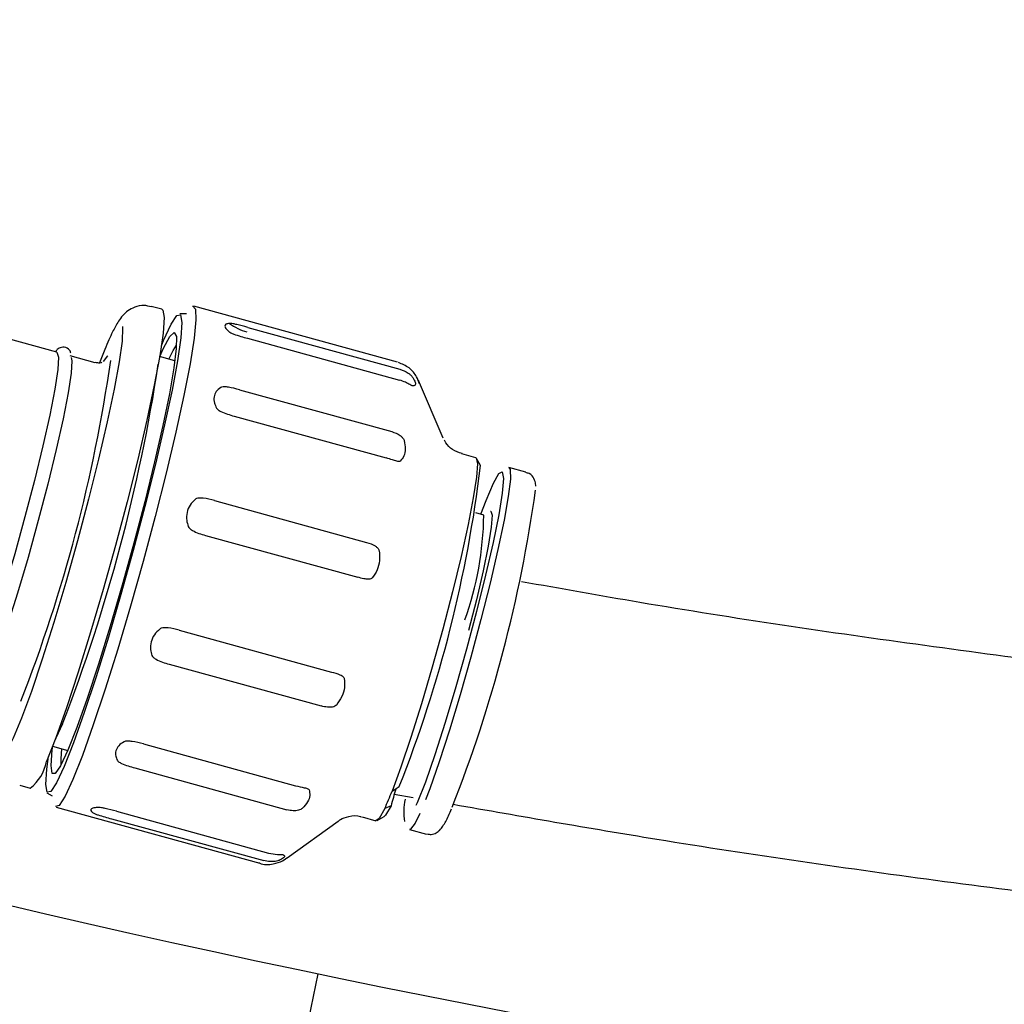
# Model space of a CAD drawing. Units: millimetres. Extents: x 15 to 391, y 11 to 514.
# Drawn here: x 108 to 112, y 74 to 78 of the extents above; entities that cross this region are included whole.
import ezdxf

# ---------------------------------------------------------------- set-up
doc = ezdxf.new("R2010")
doc.units = ezdxf.units.MM

msp = doc.modelspace()

# ---------------------------------------------------------------- linework, layer by layer
at = {"color": 7, "linetype": 'Continuous', "lineweight": 25}
for p, q in [((107.83191679, 76.51205252), (106.32199971, 76.92699973)), ((108.28648881, 76.69825179), (108.24088033, 76.71078567)), ((109.30747069, 76.46952481), (108.4247633, 76.71210566)), ((108.65876345, 76.61974842), (109.31738761, 76.43874891)), ((108.65728252, 76.57256439), (109.31590668, 76.39156488)), ((107.9977155, 76.46648862), (107.88962063, 76.49619467)), ((108.34306663, 76.47528853), (108.27700175, 76.49344412)), ((109.50531489, 76.14022737), (109.39755328, 76.39006827)), ((109.39755328, 76.39006827), (109.39860546, 76.38717713)), ((108.62325553, 76.34980684), (109.28187968, 76.16880733)), ((108.60006577, 76.23548437), (109.25868993, 76.05448486)), ((109.64576132, 76.0550646), (109.58533362, 76.07167101)), ((109.66661731, 76.02125341), (109.64930758, 76.0518691)), ((109.8634117, 75.99265842), (109.78935844, 76.01300933)), ((108.51472528, 75.86977568), (109.17334943, 75.68877617)), ((109.68098663, 75.80685709), (109.64584773, 75.81651377)), ((108.47604038, 75.71894739), (109.13466454, 75.53794788)), ((108.3622533, 75.3082789), (109.02087745, 75.12727939)), ((108.31843884, 75.16135911), (108.977063, 74.9803596)), ((107.81326882, 74.80600471), (107.8793337, 74.78784912)), ((108.15542378, 74.8268956), (108.1447139, 74.8273608)), ((108.20669434, 74.81576911), (108.86531849, 74.63476959)), ((108.16949037, 74.71212485), (108.82811453, 74.53112534)), ((107.6711513, 74.63764582), (107.71675978, 74.62511194)), ((109.28346975, 74.61142493), (109.31458358, 74.63161516)), ((107.78893113, 74.60421062), (107.81183909, 74.59124052)), ((109.29333685, 74.59811169), (109.37542975, 74.58407428)), ((107.82853525, 74.5425407), (108.71124264, 74.29995986)), ((109.27909584, 74.54800774), (109.25161201, 74.53636963)), ((109.39339996, 74.56378542), (109.38691804, 74.54925547)), ((108.08973028, 74.5242139), (108.74835444, 74.34321439)), ((109.15339952, 74.49994173), (109.21382722, 74.48333532)), ((109.21850845, 74.48426977), (109.24903288, 74.50173995)), ((108.06910558, 74.49161658), (108.72772974, 74.31061707)), ((108.82927908, 74.32222226), (109.04958395, 74.48190571)), ((109.35874929, 74.44610131), (109.43280255, 74.42575039)), ((108.92293877, 73.62453061), (108.96366712, 73.8203397))]:
    msp.add_line(p, q, dxfattribs=at)
at = {"color": 7, "linetype": 'Continuous', "lineweight": 25, "flags": 128}
for points in [[(108.41882441, 76.71110227), (108.42087091, 76.71195705), (108.43255573, 76.69953377), (108.43440846, 76.65264876), (108.42636956, 76.57280895), (108.4086974, 76.46258044), (108.38195998, 76.32550608), (108.34701667, 76.16599154), (108.30499057, 75.98916376), (108.25723243, 75.80070613), (108.20527724, 75.60667582), (108.15079489, 75.41330914), (108.09553647, 75.22682105), (108.04127805, 75.05320542), (107.98976353, 74.89804241), (107.94264862, 74.76631909), (107.90144765, 74.66226915)], [(108.28648881, 76.69825179), (108.29046146, 76.69516083), (108.29614808, 76.66238691), (108.29180505, 76.59553517), (108.27758025, 76.49688217), (108.25395811, 76.36978744), (108.22174304, 76.21857901), (108.1820321, 76.04840613), (108.13617758, 75.86506381), (108.08574101, 75.67479556), (108.03243994, 75.48408074), (107.97808949, 75.29941392), (107.92454049, 75.1270837), (107.87361648, 74.97295857), (107.82705163, 74.84228709), (107.78643163, 74.73951912)], [(108.28451306, 76.540508), (108.29375541, 76.56270081), (108.32704727, 76.63406563), (108.35187729, 76.67159707), (108.36739991, 76.67401703), (108.37308653, 76.6412431), (108.3687435, 76.57439136), (108.3545187, 76.47573837), (108.33089656, 76.34864363), (108.29868149, 76.19743521), (108.25897055, 76.02726232), (108.21311603, 75.84392), (108.16267946, 75.65365175), (108.10937839, 75.46293694), (108.05502794, 75.27827011), (108.00147894, 75.10593989), (107.95055493, 74.95181477), (107.90399008, 74.82114329), (107.86337008, 74.71837532)], [(108.11604998, 76.62391523), (108.11665666, 76.61728847), (108.11427232, 76.55978966), (108.1020726, 76.47041849), (108.08051143, 76.35250038), (108.0503911, 76.21042298), (108.01283234, 76.04947286), (107.9692327, 75.87563886), (107.92121449, 75.69538921), (107.87056441, 75.51543084), (107.81916713, 75.34245987), (107.76893509, 75.18291242), (107.72173739, 75.04272511), (107.67933022, 74.92711421), (107.64329152, 74.84038151), (107.61496225, 74.78575426), (107.61144335, 74.78046601)], [(108.27779179, 76.49322701), (108.2939916, 76.529659), (108.32150666, 76.58069183), (108.34024109, 76.59774506), (108.34951778, 76.58020233), (108.34900145, 76.52869769), (108.33871077, 76.44509264), (108.31901765, 76.33240889), (108.29063387, 76.19471913), (108.25458529, 76.03699983), (108.21217479, 75.86495136), (108.16493521, 75.68479201), (108.1145739, 75.5030332), (108.06291105, 75.32624418), (108.01181389, 75.16081457), (107.96312922, 75.0127234), (107.91861661, 74.8873231), (107.87988487, 74.78914595)], [(108.31699937, 76.48245219), (108.33516013, 76.51920962), (108.34996711, 76.54300102)], [(107.83191679, 76.51205252), (107.83211203, 76.51199354), (107.83873586, 76.49112592), (107.83563155, 76.43695641), (107.82294141, 76.35196853), (107.80124727, 76.24005872), (107.77154372, 76.10635773), (107.7351926, 75.95699537), (107.69386049, 75.79881947), (107.64944237, 75.63908195), (107.60397466, 75.48510632), (107.55954194, 75.3439519), (107.51818131, 75.22209024), (107.48178905, 75.12510834), (107.45203364, 75.05745254), (107.43027927, 75.02222466), (107.42118191, 75.01746333)], [(107.89428085, 76.49013017), (107.8964397, 76.47526807), (107.89333539, 76.42109856), (107.88064525, 76.33611067), (107.8589511, 76.22420086), (107.82924756, 76.09049987), (107.79289643, 75.94113751), (107.75156433, 75.78296162), (107.7071462, 75.6232241), (107.6616785, 75.46924846), (107.61724578, 75.32809405), (107.57588515, 75.20623239), (107.53949289, 75.10925048), (107.50973748, 75.04159468), (107.48798311, 75.00636681), (107.48388119, 75.00282473)], [(108.03437953, 76.47282264), (108.05306362, 76.49707974), (108.05321823, 76.49717114)], [(109.64576132, 76.0550646), (109.64732242, 76.05427756), (109.65306315, 76.02912262), (109.64904556, 75.97075406), (109.63544524, 75.88172297), (109.61285663, 75.7659206), (109.58226698, 75.62840826), (109.54501328, 75.47519616), (109.50272374, 75.31298066), (109.45724671, 75.14885167), (109.41056983, 74.98998268), (109.36473318, 74.84331733), (109.32174012, 74.71526585), (109.28346975, 74.61142493)], [(109.66829868, 75.81034392), (109.69079814, 75.87021142), (109.72265714, 75.94526969), (109.74644337, 75.98717091), (109.76104463, 75.99395582), (109.76577817, 75.96530717), (109.76042266, 75.90256454), (109.74522852, 75.80866171), (109.7209062, 75.68798945), (109.68859299, 75.54619029), (109.64979983, 75.38989458), (109.60634063, 75.22641054), (109.56024751, 75.06338251), (109.51367571, 74.90843348), (109.4688029, 74.76880872), (109.42772727, 74.65103691), (109.39236947, 74.56062493), (109.39236947, 74.56062493)], [(109.78935844, 76.01300933), (109.7949863, 76.00392963), (109.79585064, 75.96206987), (109.78702139, 75.88819572), (109.76888444, 75.78553581), (109.74223246, 75.65857689), (109.70823027, 75.51286767), (109.66836392, 75.35477633), (109.62437578, 75.19121224), (109.57818832, 75.02932393), (109.53182017, 74.87618669), (109.48729783, 74.73849335), (109.44656715, 74.62226178), (109.4281023, 74.57360444)], [(109.71030388, 75.82444119), (109.71116938, 75.82444975), (109.71708935, 75.80613396), (109.71329931, 75.75469353), (109.70001952, 75.67311797), (109.67802176, 75.56614816), (109.64858445, 75.4400008), (109.61475705, 75.3070743)], [(107.85640266, 74.90285766), (107.8270349, 74.84058619), (107.82516665, 74.83725121)], [(107.87988487, 74.78914595), (107.84833387, 74.72174032), (107.82510394, 74.68754244), (107.81103467, 74.68778831), (107.80663456, 74.72246903), (107.81206265, 74.79033116), (107.81405886, 74.8057876)], [(107.85066168, 74.72611977), (107.85002119, 74.75206453), (107.85326644, 74.79501278)], [(107.86337008, 74.71837532), (107.83007822, 74.64701049), (107.8052482, 74.60947905), (107.78972558, 74.6070591), (107.78403896, 74.63983303), (107.78838199, 74.70668476), (107.79567398, 74.76171193)], [(107.90144765, 74.66226915), (107.86748485, 74.58923683), (107.8418518, 74.54956947), (107.82537238, 74.54454199), (107.82529751, 74.54462253)], [(109.25161201, 74.53636963), (109.22752034, 74.49328854), (109.21382722, 74.48333532)], [(109.27909584, 74.54800774), (109.25579439, 74.50798001), (109.24903288, 74.50173995)], [(109.40354044, 74.51448133), (109.38335775, 74.47334344), (109.36364157, 74.44716512), (109.35874929, 74.44610131)]]:
    msp.add_lwpolyline(points, dxfattribs=at)
at = {"color": 7, "linetype": 'Continuous', "lineweight": 25}
for centre, radius, start, end in [((119.56322027, 124.77965655), 62.06108342, 309.6703722044, 270), ((119.56322027, 124.77965655), 56.12188791, 314.115725475, 270), ((119.56322027, 124.77965655), 55.62188791, 314.617249627, 270), ((119.56322027, 124.77965655), 61.56108342, 182.6749568292, 267.3250431708), ((108.71318939, 76.81532887), 0.22256498, 233.08124319, 254.699446), ((101.48167783, 77.42516107), 6.65154916, 338.628971649, 351.799631517), ((100.92689914, 77.58250471), 7.42957115, 338.858455916, 351.314073695), ((104.1589342, 76.67709253), 5.54659338, 338.35955183, 353.20935799), ((103.9832058, 76.73826916), 5.9784241, 338.445685107, 352.084578443), ((108.26028503, 75.82918787), 1.42087709, 340.45499586, 359.09949137), ((107.60750135, 74.77006633), 0.18151909, 307.00692445, 350.31179402), ((108.14006188, 75.05246344), 1.22551888, 335.09451169, 338.90723477), ((110.4426881, 74.24753374), 1.20176186, 161.90387361, 165.52083665), ((109.5625236, 74.52185876), 0.22861563, 166.24546499, 190.49472637), ((119.56322027, 124.77965655), 52.05, 256.302423177, 269.449599801)]:
    msp.add_arc(centre, radius, start, end, dxfattribs=at)
for points, knots in [([(108.24003755, 76.70843082), (108.23015791, 76.71131772), (108.20570227, 76.71846384), (108.1677595, 76.70870066), (108.13652587, 76.69069396), (108.11418355, 76.66861015), (108.09428056, 76.64104647), (108.07100001, 76.59782941), (108.04517498, 76.54100151), (108.02441555, 76.48581498), (108.01691048, 76.46586362)], [0, 0, 0, 0, 0.0515259686, 0.127545166, 0.1984995604, 0.2808623922, 0.3991466063, 0.5973964287, 0.8544484243, 1, 1, 1, 1]), ([(108.39269398, 76.67976388), (108.39218386, 76.67927022), (108.38995496, 76.67711327), (108.37542918, 76.67821695), (108.36422785, 76.67906803)], [0, 0, 0, 0, 0.2288657177, 1, 1, 1, 1]), ([(108.57949862, 76.63739082), (108.57370355, 76.63645084), (108.56211315, 76.63457083), (108.5580353, 76.62546144), (108.56352398, 76.61358399), (108.57382295, 76.60457721), (108.57834461, 76.60062288)], [0, 0, 0, 0, 0.2644676615, 0.5289477473, 0.7931894338, 1, 1, 1, 1]), ([(108.65876345, 76.61974842), (108.64259718, 76.62415091), (108.62108399, 76.63000952), (108.59635272, 76.63540718), (108.5853628, 76.63732279), (108.5810037, 76.63737336), (108.57949862, 76.63739082)], [0, 0, 0, 0, 0.58018443794, 0.77207785454, 0.92130415698, 1, 1, 1, 1]), ([(108.57834461, 76.60062288), (108.58040712, 76.59930156), (108.58611951, 76.59564202), (108.61294123, 76.58498159), (108.63769808, 76.57804876), (108.65728252, 76.57256439)], [0, 0, 0, 0, 0.10559686509, 0.29246295219, 1, 1, 1, 1]), ([(107.89215839, 76.50800446), (107.89134742, 76.51245137), (107.88963014, 76.52186789), (107.86330255, 76.5384035), (107.83843221, 76.52898964), (107.83042545, 76.52154087), (107.82642605, 76.51548948), (107.82534767, 76.51385781)], [0, 0, 0, 0, 0.2074374704, 0.4392582899, 0.6665849971, 0.9100993664, 1, 1, 1, 1]), ([(108.02675293, 76.46941782), (108.02446319, 76.46775345), (108.01924981, 76.46396392), (108.00601121, 76.46668646), (107.99858704, 76.46821325)], [0, 0, 0, 0, 0.4392031192, 1, 1, 1, 1]), ([(109.40212153, 76.37536887), (109.39878414, 76.38538576), (109.3916106, 76.4069166), (109.36057984, 76.447011), (109.32718883, 76.46103125), (109.31086038, 76.46788726)], [0, 0, 0, 0, 0.3077444966, 0.6614819034, 1, 1, 1, 1]), ([(109.31738761, 76.43874891), (109.33009101, 76.43404011), (109.34665593, 76.42789995), (109.36341506, 76.41452944), (109.37030813, 76.40755886), (109.37281876, 76.40406025), (109.37355479, 76.40303457)], [0, 0, 0, 0, 0.5752752519, 0.750145312, 0.9267503237, 1, 1, 1, 1]), ([(109.37240079, 76.36626663), (109.37112318, 76.36667522), (109.36800429, 76.36767268), (109.35778787, 76.37374379), (109.34063507, 76.38333829), (109.32473481, 76.38862795), (109.31590668, 76.39156488)], [0, 0, 0, 0, 0.1145628021, 0.2796715431, 0.6000596465, 1, 1, 1, 1]), ([(109.37355479, 76.40303457), (109.37746918, 76.39558196), (109.38527602, 76.38071849), (109.38501923, 76.36741558), (109.37665999, 76.36665444), (109.37240079, 76.36626663)], [0, 0, 0, 0, 0.3303159675, 0.6587815888, 1, 1, 1, 1]), ([(108.54154827, 76.35973588), (108.53435456, 76.3544001), (108.51996681, 76.34372827), (108.5110102, 76.31946919), (108.51207892, 76.29401167), (108.52000007, 76.2777779), (108.52347777, 76.27065063)], [0, 0, 0, 0, 0.2644676615, 0.5289477473, 0.7931894338, 1, 1, 1, 1]), ([(108.62325553, 76.34980684), (108.60706266, 76.35412469), (108.58551407, 76.35987066), (108.55994322, 76.36261365), (108.54829753, 76.3624573), (108.54328052, 76.36043436), (108.54154827, 76.35973588)], [0, 0, 0, 0, 0.58018443794, 0.77207785455, 0.92130415698, 1, 1, 1, 1]), ([(108.52347777, 76.27065063), (108.5252567, 76.26846977), (108.53018367, 76.26242961), (108.55580572, 76.2481458), (108.58051721, 76.24107661), (108.60006577, 76.23548437)], [0, 0, 0, 0, 0.1055968651, 0.2924629522, 1, 1, 1, 1]), ([(109.28187968, 76.16880733), (109.29460241, 76.16432417), (109.31119254, 76.15847824), (109.32741753, 76.1444554), (109.33379265, 76.1364017), (109.33571267, 76.13127582), (109.33627556, 76.12977306)], [0, 0, 0, 0, 0.57527525194, 0.75014531198, 0.9267503237, 1, 1, 1, 1]), ([(109.33627556, 76.12977306), (109.3384978, 76.11743828), (109.34292983, 76.0928378), (109.33663352, 76.06087416), (109.32442537, 76.04750148), (109.31820506, 76.04068781)], [0, 0, 0, 0, 0.3303159675, 0.6587815888, 1, 1, 1, 1]), ([(109.58706858, 76.07310361), (109.57236217, 76.07792538), (109.54349999, 76.08738838), (109.51842875, 76.11505086), (109.51209099, 76.1280785), (109.5101097, 76.13215116)], [0, 0, 0, 0, 0.4166105785, 0.8176225896, 1, 1, 1, 1]), ([(109.31820506, 76.04068781), (109.31661063, 76.04001757), (109.31271829, 76.03838135), (109.3014718, 76.04053996), (109.28354834, 76.04688625), (109.26756448, 76.05177213), (109.25868993, 76.05448486)], [0, 0, 0, 0, 0.1145628021, 0.2796715431, 0.6000596465, 1, 1, 1, 1]), ([(109.9056999, 75.93254118), (109.90561886, 75.93564046), (109.90536101, 75.9455016), (109.90125856, 75.960747), (109.88468069, 75.98631301), (109.86752309, 75.98977649), (109.8623541, 75.99081991)], [0, 0, 0, 0, 0.17535941579, 0.55794981497, 0.8668257215, 1, 1, 1, 1]), ([(130.00651919, 75.95327116), (129.66921684, 75.88078204), (128.92515661, 75.7208772), (127.76654686, 75.50853491), (126.53322021, 75.30954178), (125.29496524, 75.14073412), (124.05281984, 75.00117623), (122.80750973, 74.89123651), (121.55984694, 74.81091014), (120.31062244, 74.76026808), (119.06063447, 74.73933797), (117.81067936, 74.74813138), (116.56155675, 74.78665372), (115.31405448, 74.85483733), (114.06900088, 74.95279933), (112.82706772, 75.07987708), (111.58950318, 75.23822888), (110.59459253, 75.38428143), (110.01460541, 75.48801879), (109.84348142, 75.51862628)], [0, 0, 0, 0, 0.05103809, 0.1125856795, 0.1741329788, 0.2356800306, 0.2972268769, 0.3587735601, 0.420320122, 0.4818666047, 0.543413044, 0.6049594741, 0.6665059374, 0.728052476, 0.7895991328, 0.8511459507, 0.9126929728, 0.974240243, 1, 1, 1, 1]), ([(108.43119171, 75.8751782), (108.4229632, 75.86730606), (108.40650578, 75.8515614), (108.39403503, 75.81893735), (108.39199538, 75.78628194), (108.3982852, 75.76638257), (108.40104668, 75.75764596)], [0, 0, 0, 0, 0.2644676615, 0.5289477473, 0.7931894338, 1, 1, 1, 1]), ([(108.51472528, 75.86977568), (108.49851219, 75.87404256), (108.47693669, 75.87972069), (108.45073637, 75.88089922), (108.43859983, 75.87952503), (108.43309306, 75.87629385), (108.43119171, 75.8751782)], [0, 0, 0, 0, 0.5801844379, 0.7720778545, 0.921304157, 1, 1, 1, 1]), ([(108.40104668, 75.75764596), (108.40263229, 75.75503411), (108.4070238, 75.74780029), (108.43183466, 75.73172696), (108.45651582, 75.72459181), (108.47604038, 75.71894739)], [0, 0, 0, 0, 0.10559686509, 0.29246295219, 1, 1, 1, 1]), ([(109.17334943, 75.68877617), (109.18617212, 75.6847609), (109.2028926, 75.67952508), (109.21925562, 75.66722784), (109.22553052, 75.65966476), (109.22713251, 75.65406879), (109.22760216, 75.65242823)], [0, 0, 0, 0, 0.5752752519, 0.750145312, 0.9267503237, 1, 1, 1, 1]), ([(109.22760216, 75.65242823), (109.22879899, 75.63816949), (109.23118593, 75.6097319), (109.2205879, 75.56765823), (109.20526466, 75.5459545), (109.19745714, 75.53489598)], [0, 0, 0, 0, 0.3303159675, 0.6587815888, 1, 1, 1, 1]), ([(109.19745714, 75.53489598), (109.19558514, 75.53343311), (109.1910152, 75.52986192), (109.17865589, 75.52838053), (109.15973309, 75.53116079), (109.14361411, 75.53552486), (109.13466454, 75.53794788)], [0, 0, 0, 0, 0.1145628021, 0.2796715431, 0.6000596465, 1, 1, 1, 1]), ([(108.27799887, 75.3135546), (108.26937667, 75.30568517), (108.25213187, 75.28994593), (108.2384532, 75.25798301), (108.23544963, 75.22644056), (108.24129174, 75.20741918), (108.24385666, 75.19906804)], [0, 0, 0, 0, 0.26446766148, 0.52894774735, 0.79318943384, 1, 1, 1, 1]), ([(108.3622533, 75.3082789), (108.34603178, 75.31254213), (108.32444507, 75.3182154), (108.29799406, 75.31933889), (108.28566311, 75.31792729), (108.27996596, 75.31467689), (108.27799887, 75.3135546)], [0, 0, 0, 0, 0.5801844379, 0.7720778545, 0.921304157, 1, 1, 1, 1]), ([(108.24385666, 75.19906804), (108.24539099, 75.19656925), (108.24964049, 75.18964857), (108.27424599, 75.17409909), (108.29891996, 75.16698604), (108.31843884, 75.16135911)], [0, 0, 0, 0, 0.1055968651, 0.2924629522, 1, 1, 1, 1]), ([(109.02087745, 75.12727939), (109.03385395, 75.12384888), (109.050775, 75.11937557), (109.06791123, 75.1107195), (109.07453049, 75.10508933), (109.07617223, 75.10030642), (109.07665354, 75.09890421)], [0, 0, 0, 0, 0.5752752519, 0.750145312, 0.9267503237, 1, 1, 1, 1]), ([(109.07665354, 75.09890421), (109.07776644, 75.08619528), (109.079986, 75.06084862), (109.06797671, 75.01992459), (109.05110687, 74.99640261), (109.04251133, 74.98441765)], [0, 0, 0, 0, 0.3303159675, 0.6587815888, 1, 1, 1, 1]), ([(109.04251133, 74.98441765), (109.04047539, 74.98266074), (109.03550525, 74.97837176), (109.02224857, 74.97449819), (109.0023655, 74.97435011), (108.98609609, 74.97821419), (108.977063, 74.9803596)], [0, 0, 0, 0, 0.1145628021, 0.2796715431, 0.6000596465, 1, 1, 1, 1]), ([(109.54839725, 74.55449785), (109.84193733, 74.50303039), (110.54897399, 74.37906305), (111.67599182, 74.21662399), (112.92751699, 74.06235032), (114.18312673, 73.93871688), (115.44176518, 73.84446436), (116.70271699, 73.78001007), (117.96517361, 73.74529852), (119.22835017, 73.74037719), (120.49145462, 73.76524276), (121.75369716, 73.81988023), (123.0142864, 73.90426036), (124.27243806, 74.01831066), (125.52734686, 74.1620342), (126.77829365, 74.33506356), (128.02424815, 74.53832654), (129.19648407, 74.75509441), (129.94993681, 74.91806839), (130.29245846, 74.99215679)], [0, 0, 0, 0, 0.0429100746, 0.1033555465, 0.163801416, 0.2242476428, 0.2846941866, 0.3451410073, 0.4055880653, 0.4660353209, 0.5264827347, 0.5869302672, 0.6473778791, 0.7078255222, 0.7682731527, 0.8287207309, 0.8891682172, 0.9496155713, 1, 1, 1, 1]), ([(108.12301766, 74.82535168), (108.11474838, 74.8200233), (108.09820943, 74.80936627), (108.08595273, 74.78691343), (108.084388, 74.76449658), (108.09108597, 74.75066152), (108.09402664, 74.74458738)], [0, 0, 0, 0, 0.2644676615, 0.5289477473, 0.7931894338, 1, 1, 1, 1]), ([(108.20669434, 74.81576911), (108.19047844, 74.82007699), (108.16889922, 74.82580968), (108.14264346, 74.82840229), (108.13046665, 74.82814375), (108.1249295, 74.82606829), (108.12301766, 74.82535168)], [0, 0, 0, 0, 0.58018443794, 0.77207785455, 0.92130415698, 1, 1, 1, 1]), ([(108.09402664, 74.74458738), (108.09566549, 74.74271541), (108.10020447, 74.73753076), (108.12526547, 74.72467812), (108.14995733, 74.71766932), (108.16949037, 74.71212485)], [0, 0, 0, 0, 0.1055968651, 0.2924629522, 1, 1, 1, 1]), ([(108.86531849, 74.63476959), (108.87846144, 74.63188403), (108.89559953, 74.62812133), (108.91393696, 74.62404634), (108.9212529, 74.62127344), (108.92328153, 74.61836887), (108.92387626, 74.61751734)], [0, 0, 0, 0, 0.5752752519, 0.750145312, 0.9267503237, 1, 1, 1, 1]), ([(108.92387626, 74.61751734), (108.92586921, 74.6094167), (108.92984396, 74.59326079), (108.91969198, 74.56443803), (108.90325847, 74.54609779), (108.89488524, 74.53675304)], [0, 0, 0, 0, 0.3303159675, 0.6587815888, 1, 1, 1, 1]), ([(108.00777517, 74.54138302), (108.00051084, 74.54045315), (107.98598186, 74.53859335), (107.977396, 74.53195134), (107.97928731, 74.52422753), (107.98791539, 74.51849744), (107.99170346, 74.51598171)], [0, 0, 0, 0, 0.2644676615, 0.5289477473, 0.7931894338, 1, 1, 1, 1]), ([(108.08973028, 74.5242139), (108.07353257, 74.52860277), (108.05197752, 74.53444324), (108.02631064, 74.5396355), (108.01459521, 74.5414115), (108.00952558, 74.54139033), (108.00777517, 74.54138302)], [0, 0, 0, 0, 0.5801844379, 0.7720778545, 0.921304157, 1, 1, 1, 1]), ([(108.89488524, 74.53675304), (108.89284293, 74.53527948), (108.88785722, 74.53168221), (108.87415905, 74.52730528), (108.85361211, 74.5256512), (108.83721726, 74.52917105), (108.82811453, 74.53112534)], [0, 0, 0, 0, 0.1145628021, 0.2796715431, 0.6000596465, 1, 1, 1, 1]), ([(107.99170346, 74.51598171), (107.99357462, 74.51508235), (107.998757, 74.51259146), (108.0248123, 74.50388604), (108.04954234, 74.4970357), (108.06910558, 74.49161658)], [0, 0, 0, 0, 0.1055968651, 0.2924629522, 1, 1, 1, 1]), ([(109.05019062, 74.48144553), (109.05310099, 74.48383054), (109.06255948, 74.49158166), (109.09707964, 74.50417375), (109.13300736, 74.50831095), (109.14944703, 74.50038826), (109.15070082, 74.49978403)], [0, 0, 0, 0, 0.1680842363, 0.5462626558, 0.9653951339, 1, 1, 1, 1]), ([(109.43583291, 74.42688849), (109.4417715, 74.42548816), (109.45659186, 74.4219935), (109.47690316, 74.43147802), (109.49277408, 74.44448667), (109.50798279, 74.46536745), (109.52342733, 74.4941076), (109.53691715, 74.52506759), (109.54149601, 74.53557637)], [0, 0, 0, 0, 0.0647123919, 0.1614963065, 0.2710345341, 0.4602862964, 0.8168043777, 1, 1, 1, 1]), ([(108.70784754, 74.30159476), (108.70880695, 74.30108576), (108.72669476, 74.29159564), (108.76642006, 74.29429934), (108.80951108, 74.30783579), (108.82624379, 74.32059897), (108.83376191, 74.32633355)], [0, 0, 0, 0, 0.0222144397, 0.4141820782, 0.736788179, 1, 1, 1, 1]), ([(108.74835444, 74.34321439), (108.76163187, 74.34068795), (108.77894533, 74.33739352), (108.7985901, 74.33761205), (108.80676835, 74.33785517), (108.80942733, 74.33739093), (108.81020687, 74.33725484)], [0, 0, 0, 0, 0.5752752519, 0.750145312, 0.9267503237, 1, 1, 1, 1]), ([(108.81020687, 74.33725484), (108.81380804, 74.33558618), (108.82099022, 74.3322582), (108.81546649, 74.3232458), (108.80133531, 74.31569885), (108.79413516, 74.31185352)], [0, 0, 0, 0, 0.3303159675, 0.6587815888, 1, 1, 1, 1]), ([(108.79413516, 74.31185352), (108.79224574, 74.31116477), (108.78763328, 74.30948338), (108.7740678, 74.30662676), (108.75333125, 74.30529257), (108.73686958, 74.3087162), (108.72772974, 74.31061707)], [0, 0, 0, 0, 0.11456280208, 0.27967154314, 0.60005964654, 1, 1, 1, 1])]:
    msp.add_open_spline(points, degree=3, knots=knots, dxfattribs=at)

doc.saveas('drawing.dxf')
